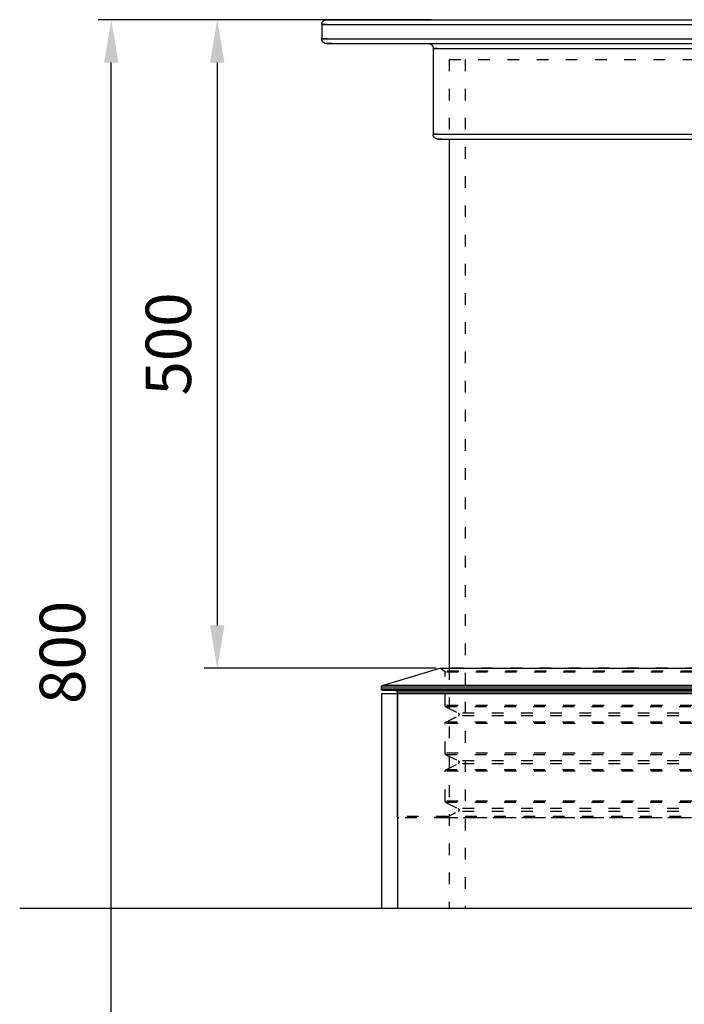
# Model space of a CAD drawing. Units: millimetres. Extents: x 473 to 4597, y 0 to 2883.
# Drawn here: x 473 to 985, y 2124 to 2883 of the extents above; entities that cross this region are included whole.
import ezdxf

# ---------------------------------------------------------------- set-up
doc = ezdxf.new("R2010")
doc.units = ezdxf.units.MM
doc.linetypes.add('ACAD_ISO03W100', pattern=[30, 12, -18])
doc.styles.get("Standard").update_dxf_attribs({"font": 'arial.ttf'})
doc.dimstyles.new('ISO-25', dxfattribs={"dimscale": 20, "dimtxt": 2.5, "dimasz": 2.5, "dimexe": 2, "dimexo": 2, "dimtad": 1, "dimtxsty": 'Standard', "dimcen": 2.5, "dimadec": 0, "dimazin": 0, "dimtfac": 1, "dimtmove": 0, "dimatfit": 3, "dimfxl": 1, "dimarcsym": 0})

# ---------------------------------------------------------------- blocks, each defined once
blk = doc.blocks.new('*D11')
at = {"color": 0, "lineweight": -2, "transparency": 16777216}
for p, q in [((790.56, 2883.2), (615.57, 2883.2)), ((625.57, 2850.18), (625.57, 2416.47)), ((794.24, 2383.45), (615.57, 2383.45))]:
    blk.add_line(p, q, dxfattribs=at)
at = {"color": 0, "transparency": 16777216}
for points in [[(620.06, 2850.18), (631.07, 2850.18), (625.57, 2883.2)], [(620.06, 2416.47), (631.07, 2416.47), (625.57, 2383.45)]]:
    blk.add_solid(points, dxfattribs=at)
at = {"layer": 'Defpoints', "color": 0, "transparency": 16777216}
for p in [(800.56, 2883.2), (625.57, 2383.45), (804.24, 2383.45)]:
    blk.add_point(p, dxfattribs=at)
at = {"color": 0, "transparency": 16777216, "insert": (592.46, 2633.32), "char_height": 35, "attachment_point": 5, "rotation": 90}
blk.add_mtext('500', dxfattribs=at)
blk = doc.blocks.new('*D12')
at = {"color": 0, "lineweight": -2, "transparency": 16777216}
for p, q in [((790.56, 2883.2), (533.94, 2883.2)), ((543.94, 1941.17), (543.94, 2850.18)), ((778.35, 1908.15), (533.94, 1908.15))]:
    blk.add_line(p, q, dxfattribs=at)
at = {"color": 0, "transparency": 16777216}
for points in [[(538.43, 2850.18), (549.44, 2850.18), (543.94, 2883.2)], [(538.43, 1941.17), (549.44, 1941.17), (543.94, 1908.15)]]:
    blk.add_solid(points, dxfattribs=at)
at = {"layer": 'Defpoints', "color": 0, "transparency": 16777216}
for p in [(543.94, 2883.2), (800.56, 2883.2), (788.35, 1908.15)]:
    blk.add_point(p, dxfattribs=at)
at = {"color": 0, "transparency": 16777216, "insert": (510.83, 2395.68), "char_height": 35, "attachment_point": 5, "rotation": 90}
blk.add_mtext('800', dxfattribs=at)

msp = doc.modelspace()

# ---------------------------------------------------------------- linework, layer by layer
for p, q in [((708.822, 2883.078), (708.978, 2883.116)), ((708.822, 2883.078), (708.978, 2883.116)), ((708.978, 2883.116), (709.135, 2883.147)), ((708.978, 2883.116), (709.135, 2883.147)), ((709.135, 2883.147), (709.294, 2883.172)), ((709.135, 2883.147), (709.294, 2883.172)), ((709.294, 2883.172), (709.454, 2883.189)), ((709.294, 2883.172), (709.454, 2883.189)), ((709.454, 2883.189), (709.614, 2883.2)), ((709.454, 2883.189), (709.614, 2883.2)), ((709.614, 2883.2), (709.774, 2883.203)), ((709.614, 2883.2), (709.774, 2883.203)), ((709.774, 2883.203), (1285.144, 2883.203)), ((713.963, 2883.203), (709.774, 2883.203)), ((713.963, 2883.203), (1285.144, 2883.203)), ((706.094, 2879.523), (706.097, 2879.683)), ((706.094, 2879.523), (706.097, 2879.683)), ((706.094, 2879.523), (706.094, 2868.481)), ((706.094, 2879.523), (706.094, 2868.481)), ((706.094, 2879.523), (1288.825, 2879.523)), ((710.337, 2879.523), (706.094, 2879.523)), ((706.097, 2879.683), (706.108, 2879.843)), ((706.097, 2879.683), (706.108, 2879.843)), ((706.108, 2879.843), (706.125, 2880.003)), ((706.108, 2879.843), (706.125, 2880.003)), ((706.125, 2880.003), (706.15, 2880.162)), ((706.125, 2880.003), (706.15, 2880.162)), ((706.15, 2880.162), (706.181, 2880.319)), ((706.15, 2880.162), (706.181, 2880.319)), ((706.181, 2880.319), (706.219, 2880.475)), ((706.181, 2880.319), (706.219, 2880.475)), ((706.219, 2880.475), (706.264, 2880.629)), ((706.219, 2880.475), (706.264, 2880.629)), ((706.264, 2880.629), (706.316, 2880.781)), ((706.264, 2880.629), (706.316, 2880.781)), ((706.316, 2880.781), (706.374, 2880.931)), ((706.316, 2880.781), (706.374, 2880.931)), ((706.374, 2880.931), (706.439, 2881.078)), ((706.374, 2880.931), (706.439, 2881.078)), ((706.439, 2881.078), (706.51, 2881.222)), ((706.439, 2881.078), (706.51, 2881.222)), ((706.51, 2881.222), (706.587, 2881.363)), ((706.51, 2881.222), (706.587, 2881.363)), ((706.587, 2881.363), (706.67, 2881.5)), ((706.587, 2881.363), (706.67, 2881.5)), ((706.67, 2881.5), (706.759, 2881.634)), ((706.67, 2881.5), (706.759, 2881.634)), ((706.759, 2881.634), (706.854, 2881.763)), ((706.759, 2881.634), (706.854, 2881.763)), ((706.854, 2881.763), (706.955, 2881.888)), ((706.854, 2881.763), (706.955, 2881.888)), ((706.955, 2881.888), (707.061, 2882.009)), ((706.955, 2881.888), (707.061, 2882.009)), ((707.061, 2882.009), (707.172, 2882.125)), ((707.061, 2882.009), (707.172, 2882.125)), ((707.172, 2882.125), (707.288, 2882.236)), ((707.172, 2882.125), (707.288, 2882.236)), ((707.288, 2882.236), (707.409, 2882.342)), ((707.288, 2882.236), (707.409, 2882.342)), ((707.409, 2882.342), (707.534, 2882.443)), ((707.409, 2882.342), (707.534, 2882.443)), ((707.534, 2882.443), (707.663, 2882.538)), ((707.534, 2882.443), (707.663, 2882.538)), ((707.663, 2882.538), (707.797, 2882.627)), ((707.663, 2882.538), (707.797, 2882.627)), ((707.797, 2882.627), (707.934, 2882.71)), ((707.797, 2882.627), (707.934, 2882.71)), ((707.934, 2882.71), (708.075, 2882.787)), ((707.934, 2882.71), (708.075, 2882.787)), ((708.075, 2882.787), (708.219, 2882.858)), ((708.075, 2882.787), (708.219, 2882.858)), ((708.219, 2882.858), (708.366, 2882.923)), ((708.219, 2882.858), (708.366, 2882.923)), ((708.366, 2882.923), (708.515, 2882.981)), ((708.366, 2882.923), (708.515, 2882.981)), ((708.515, 2882.981), (708.668, 2883.033)), ((708.515, 2882.981), (708.668, 2883.033)), ((708.668, 2883.033), (708.822, 2883.078)), ((708.668, 2883.033), (708.822, 2883.078)), ((710.337, 2879.523), (1288.825, 2879.523)), ((706.097, 2868.321), (706.094, 2868.481)), ((706.097, 2868.321), (706.094, 2868.481)), ((706.094, 2868.481), (1288.825, 2868.481)), ((710.337, 2868.481), (706.094, 2868.481)), ((706.108, 2868.161), (706.097, 2868.321)), ((706.108, 2868.161), (706.097, 2868.321)), ((706.125, 2868.001), (706.108, 2868.161)), ((706.125, 2868.001), (706.108, 2868.161)), ((706.15, 2867.842), (706.125, 2868.001)), ((706.15, 2867.842), (706.125, 2868.001)), ((710.337, 2868.481), (1288.825, 2868.481)), ((706.181, 2867.685), (706.15, 2867.842)), ((706.181, 2867.685), (706.15, 2867.842)), ((706.219, 2867.529), (706.181, 2867.685)), ((706.219, 2867.529), (706.181, 2867.685)), ((706.264, 2867.375), (706.219, 2867.529)), ((706.264, 2867.375), (706.219, 2867.529)), ((706.316, 2867.223), (706.264, 2867.375)), ((706.316, 2867.223), (706.264, 2867.375)), ((706.374, 2867.073), (706.316, 2867.223)), ((706.374, 2867.073), (706.316, 2867.223)), ((706.439, 2866.926), (706.374, 2867.073)), ((706.439, 2866.926), (706.374, 2867.073)), ((706.51, 2866.782), (706.439, 2866.926)), ((706.51, 2866.782), (706.439, 2866.926)), ((706.587, 2866.641), (706.51, 2866.782)), ((706.587, 2866.641), (706.51, 2866.782)), ((706.67, 2866.504), (706.587, 2866.641)), ((706.67, 2866.504), (706.587, 2866.641)), ((706.759, 2866.37), (706.67, 2866.504)), ((706.759, 2866.37), (706.67, 2866.504)), ((706.854, 2866.241), (706.759, 2866.37)), ((706.854, 2866.241), (706.759, 2866.37)), ((706.955, 2866.116), (706.854, 2866.241)), ((706.955, 2866.116), (706.854, 2866.241)), ((707.061, 2865.995), (706.955, 2866.116)), ((707.061, 2865.995), (706.955, 2866.116)), ((707.172, 2865.879), (707.061, 2865.995)), ((707.172, 2865.879), (707.061, 2865.995)), ((707.288, 2865.768), (707.172, 2865.879)), ((707.288, 2865.768), (707.172, 2865.879)), ((707.409, 2865.662), (707.288, 2865.768)), ((707.409, 2865.662), (707.288, 2865.768)), ((707.534, 2865.562), (707.409, 2865.662)), ((707.534, 2865.562), (707.409, 2865.662)), ((707.663, 2865.467), (707.534, 2865.562)), ((707.663, 2865.467), (707.534, 2865.562)), ((707.797, 2865.378), (707.663, 2865.467)), ((707.797, 2865.378), (707.663, 2865.467)), ((707.934, 2865.294), (707.797, 2865.378)), ((707.934, 2865.294), (707.797, 2865.378)), ((708.075, 2865.217), (707.934, 2865.294)), ((708.075, 2865.217), (707.934, 2865.294)), ((708.219, 2865.146), (708.075, 2865.217)), ((708.219, 2865.146), (708.075, 2865.217)), ((708.366, 2865.081), (708.219, 2865.146)), ((708.366, 2865.081), (708.219, 2865.146)), ((708.515, 2865.023), (708.366, 2865.081)), ((708.515, 2865.023), (708.366, 2865.081)), ((708.668, 2864.971), (708.515, 2865.023)), ((708.668, 2864.971), (708.515, 2865.023)), ((708.822, 2864.926), (708.668, 2864.971)), ((708.822, 2864.926), (708.668, 2864.971)), ((708.978, 2864.888), (708.822, 2864.926)), ((708.978, 2864.888), (708.822, 2864.926)), ((709.135, 2864.857), (708.978, 2864.888)), ((709.135, 2864.857), (708.978, 2864.888)), ((709.294, 2864.833), (709.135, 2864.857)), ((709.294, 2864.833), (709.135, 2864.857)), ((709.454, 2864.815), (709.294, 2864.833)), ((709.454, 2864.815), (709.294, 2864.833)), ((709.614, 2864.805), (709.454, 2864.815)), ((709.614, 2864.805), (709.454, 2864.815)), ((709.774, 2864.801), (709.614, 2864.805)), ((709.774, 2864.801), (709.614, 2864.805)), ((709.774, 2864.801), (1285.144, 2864.801)), ((713.963, 2864.801), (709.774, 2864.801)), ((713.963, 2864.801), (1285.144, 2864.801)), ((788.29, 2864.801), (788.45, 2864.798)), ((788.29, 2864.801), (788.45, 2864.798)), ((788.45, 2864.798), (788.61, 2864.787)), ((788.45, 2864.798), (788.61, 2864.787)), ((788.61, 2864.787), (788.77, 2864.77)), ((788.61, 2864.787), (788.77, 2864.77)), ((788.77, 2864.77), (788.929, 2864.745)), ((788.77, 2864.77), (788.929, 2864.745)), ((788.929, 2864.745), (789.086, 2864.714)), ((788.929, 2864.745), (789.086, 2864.714)), ((789.086, 2864.714), (789.242, 2864.676)), ((789.086, 2864.714), (789.242, 2864.676)), ((789.242, 2864.676), (789.396, 2864.631)), ((789.242, 2864.676), (789.396, 2864.631)), ((789.396, 2864.631), (789.548, 2864.579)), ((789.396, 2864.631), (789.548, 2864.579)), ((789.548, 2864.579), (789.698, 2864.521)), ((789.548, 2864.579), (789.698, 2864.521)), ((789.698, 2864.521), (789.845, 2864.456)), ((789.698, 2864.521), (789.845, 2864.456)), ((789.845, 2864.456), (789.989, 2864.385)), ((789.845, 2864.456), (789.989, 2864.385)), ((789.989, 2864.385), (790.13, 2864.308)), ((789.989, 2864.385), (790.13, 2864.308)), ((790.13, 2864.308), (790.267, 2864.225)), ((790.13, 2864.308), (790.267, 2864.225)), ((790.267, 2864.225), (790.401, 2864.136)), ((790.267, 2864.225), (790.401, 2864.136)), ((790.401, 2864.136), (790.53, 2864.041)), ((790.401, 2864.136), (790.53, 2864.041)), ((790.53, 2864.041), (790.655, 2863.94)), ((790.53, 2864.041), (790.655, 2863.94)), ((790.655, 2863.94), (790.776, 2863.834)), ((790.655, 2863.94), (790.776, 2863.834)), ((790.776, 2863.834), (790.892, 2863.723)), ((790.776, 2863.834), (790.892, 2863.723)), ((790.892, 2863.723), (791.003, 2863.607)), ((790.892, 2863.723), (791.003, 2863.607)), ((791.003, 2863.607), (791.109, 2863.486)), ((791.003, 2863.607), (791.109, 2863.486)), ((791.109, 2863.486), (791.209, 2863.361)), ((791.109, 2863.486), (791.209, 2863.361)), ((791.209, 2863.361), (791.304, 2863.232)), ((791.209, 2863.361), (791.304, 2863.232)), ((791.304, 2863.232), (791.394, 2863.098)), ((791.304, 2863.232), (791.394, 2863.098)), ((791.394, 2863.098), (791.477, 2862.961)), ((791.394, 2863.098), (791.477, 2862.961)), ((791.477, 2862.961), (791.554, 2862.82)), ((791.477, 2862.961), (791.554, 2862.82)), ((791.554, 2862.82), (791.625, 2862.676)), ((791.554, 2862.82), (791.625, 2862.676)), ((791.625, 2862.676), (791.69, 2862.529)), ((791.625, 2862.676), (791.69, 2862.529)), ((791.69, 2862.529), (791.748, 2862.379)), ((791.69, 2862.529), (791.748, 2862.379)), ((791.748, 2862.379), (791.8, 2862.227)), ((791.748, 2862.379), (791.8, 2862.227)), ((791.8, 2862.227), (791.845, 2862.073)), ((791.8, 2862.227), (791.845, 2862.073)), ((791.845, 2862.073), (791.883, 2861.917)), ((791.845, 2862.073), (791.883, 2861.917)), ((791.883, 2861.917), (791.914, 2861.76)), ((791.883, 2861.917), (791.914, 2861.76)), ((791.914, 2861.76), (791.938, 2861.601)), ((791.914, 2861.76), (791.938, 2861.601)), ((791.938, 2861.601), (791.956, 2861.441)), ((791.938, 2861.601), (791.956, 2861.441)), ((791.956, 2861.441), (791.966, 2861.281)), ((791.956, 2861.441), (791.966, 2861.281)), ((791.966, 2861.281), (791.97, 2861.121)), ((791.966, 2861.281), (791.97, 2861.121)), ((791.97, 2861.121), (791.97, 2794.873)), ((791.97, 2861.121), (791.97, 2794.873)), ((791.97, 2861.121), (1202.949, 2861.121)), ((794.962, 2861.121), (791.97, 2861.121)), ((794.962, 2861.121), (1202.949, 2861.121)), ((791.974, 2794.713), (791.97, 2794.873)), ((791.974, 2794.713), (791.97, 2794.873)), ((791.97, 2794.873), (1202.949, 2794.873)), ((794.962, 2794.873), (791.97, 2794.873)), ((791.984, 2794.553), (791.974, 2794.713)), ((791.984, 2794.553), (791.974, 2794.713)), ((792.001, 2794.393), (791.984, 2794.553)), ((792.001, 2794.393), (791.984, 2794.553)), ((792.026, 2794.234), (792.001, 2794.393)), ((792.026, 2794.234), (792.001, 2794.393)), ((792.057, 2794.077), (792.026, 2794.234)), ((792.057, 2794.077), (792.026, 2794.234)), ((792.095, 2793.921), (792.057, 2794.077)), ((792.095, 2793.921), (792.057, 2794.077)), ((792.14, 2793.767), (792.095, 2793.921)), ((792.14, 2793.767), (792.095, 2793.921)), ((792.192, 2793.615), (792.14, 2793.767)), ((792.192, 2793.615), (792.14, 2793.767)), ((792.25, 2793.465), (792.192, 2793.615)), ((792.25, 2793.465), (792.192, 2793.615)), ((792.315, 2793.318), (792.25, 2793.465)), ((792.315, 2793.318), (792.25, 2793.465)), ((792.386, 2793.174), (792.315, 2793.318)), ((792.386, 2793.174), (792.315, 2793.318)), ((792.463, 2793.033), (792.386, 2793.174)), ((792.463, 2793.033), (792.386, 2793.174)), ((792.546, 2792.896), (792.463, 2793.033)), ((792.546, 2792.896), (792.463, 2793.033)), ((792.636, 2792.762), (792.546, 2792.896)), ((792.636, 2792.762), (792.546, 2792.896)), ((792.731, 2792.633), (792.636, 2792.762)), ((792.731, 2792.633), (792.636, 2792.762)), ((792.831, 2792.508), (792.731, 2792.633)), ((792.831, 2792.508), (792.731, 2792.633)), ((792.937, 2792.387), (792.831, 2792.508)), ((792.937, 2792.387), (792.831, 2792.508)), ((793.048, 2792.271), (792.937, 2792.387)), ((793.048, 2792.271), (792.937, 2792.387)), ((793.164, 2792.16), (793.048, 2792.271)), ((793.164, 2792.16), (793.048, 2792.271)), ((793.285, 2792.054), (793.164, 2792.16)), ((793.285, 2792.054), (793.164, 2792.16)), ((793.41, 2791.953), (793.285, 2792.054)), ((793.41, 2791.953), (793.285, 2792.054)), ((794.962, 2794.873), (1202.949, 2794.873)), ((793.539, 2791.859), (793.41, 2791.953)), ((793.539, 2791.859), (793.41, 2791.953)), ((793.673, 2791.769), (793.539, 2791.859)), ((793.673, 2791.769), (793.539, 2791.859)), ((793.81, 2791.686), (793.673, 2791.769)), ((793.81, 2791.686), (793.673, 2791.769)), ((793.951, 2791.609), (793.81, 2791.686)), ((793.951, 2791.609), (793.81, 2791.686)), ((794.095, 2791.538), (793.951, 2791.609)), ((794.095, 2791.538), (793.951, 2791.609)), ((794.242, 2791.473), (794.095, 2791.538)), ((794.242, 2791.473), (794.095, 2791.538)), ((794.392, 2791.415), (794.242, 2791.473)), ((794.392, 2791.415), (794.242, 2791.473)), ((794.544, 2791.363), (794.392, 2791.415)), ((794.544, 2791.363), (794.392, 2791.415)), ((794.698, 2791.318), (794.544, 2791.363)), ((794.698, 2791.318), (794.544, 2791.363)), ((794.854, 2791.28), (794.698, 2791.318)), ((794.854, 2791.28), (794.698, 2791.318)), ((795.011, 2791.249), (794.854, 2791.28)), ((795.011, 2791.249), (794.854, 2791.28)), ((795.17, 2791.225), (795.011, 2791.249)), ((795.17, 2791.225), (795.011, 2791.249)), ((795.33, 2791.207), (795.17, 2791.225)), ((795.33, 2791.207), (795.17, 2791.225)), ((795.49, 2791.196), (795.33, 2791.207)), ((795.49, 2791.196), (795.33, 2791.207)), ((795.65, 2791.193), (795.49, 2791.196)), ((795.65, 2791.193), (795.49, 2791.196)), ((795.65, 2791.193), (1199.268, 2791.193)), ((798.589, 2791.193), (795.65, 2791.193)), ((798.589, 2791.193), (1199.268, 2791.193)), ((804.238, 2791.193), (804.238, 2383.446)), ((752.973, 2370.169), (797.055, 2383.394)), ((797.055, 2383.394), (797.065, 2383.397)), ((797.065, 2383.397), (797.075, 2383.4)), ((797.075, 2383.4), (797.084, 2383.402)), ((797.084, 2383.402), (797.094, 2383.405)), ((797.094, 2383.405), (797.103, 2383.407)), ((797.103, 2383.407), (797.113, 2383.41)), ((797.113, 2383.41), (797.123, 2383.412)), ((797.123, 2383.412), (797.132, 2383.414)), ((797.132, 2383.414), (797.142, 2383.416)), ((797.142, 2383.416), (797.152, 2383.419)), ((797.152, 2383.419), (797.161, 2383.421)), ((797.161, 2383.421), (797.171, 2383.423)), ((797.171, 2383.423), (797.181, 2383.424)), ((797.181, 2383.424), (797.191, 2383.426)), ((797.191, 2383.426), (797.2, 2383.428)), ((797.2, 2383.428), (797.21, 2383.43)), ((797.21, 2383.43), (797.22, 2383.431)), ((797.22, 2383.431), (797.23, 2383.433)), ((797.23, 2383.433), (797.24, 2383.434)), ((797.24, 2383.434), (797.25, 2383.435)), ((797.25, 2383.435), (797.259, 2383.437)), ((797.259, 2383.437), (797.269, 2383.438)), ((797.269, 2383.438), (797.279, 2383.439)), ((797.279, 2383.439), (797.289, 2383.44)), ((797.289, 2383.44), (797.299, 2383.441)), ((797.299, 2383.441), (797.309, 2383.442)), ((797.309, 2383.442), (797.319, 2383.442)), ((797.319, 2383.442), (797.329, 2383.443)), ((797.329, 2383.443), (797.338, 2383.444)), ((797.338, 2383.444), (797.348, 2383.444)), ((797.348, 2383.444), (797.358, 2383.445)), ((797.358, 2383.445), (797.368, 2383.445)), ((797.368, 2383.445), (797.378, 2383.445)), ((797.378, 2383.445), (797.388, 2383.446)), ((797.388, 2383.446), (797.398, 2383.446)), ((797.398, 2383.446), (797.408, 2383.446)), ((797.408, 2383.446), (1197.511, 2383.446)), ((797.408, 2383.446), (797.43, 2383.446)), ((797.43, 2383.446), (797.452, 2383.445)), ((797.452, 2383.445), (797.473, 2383.444)), ((797.473, 2383.444), (797.495, 2383.443)), ((797.495, 2383.443), (797.517, 2383.441)), ((797.517, 2383.441), (797.539, 2383.439)), ((797.539, 2383.439), (797.56, 2383.436)), ((797.56, 2383.436), (797.582, 2383.433)), ((797.582, 2383.433), (797.603, 2383.43)), ((797.603, 2383.43), (797.625, 2383.426)), ((797.625, 2383.426), (797.646, 2383.422)), ((797.646, 2383.422), (797.668, 2383.418)), ((797.668, 2383.418), (797.689, 2383.413)), ((797.689, 2383.413), (797.71, 2383.408)), ((797.71, 2383.408), (797.731, 2383.402)), ((797.731, 2383.402), (797.752, 2383.396)), ((797.752, 2383.396), (797.773, 2383.39)), ((797.773, 2383.39), (797.794, 2383.383)), ((797.794, 2383.383), (797.814, 2383.376)), ((797.814, 2383.376), (797.835, 2383.369)), ((797.835, 2383.369), (797.855, 2383.361)), ((797.855, 2383.361), (797.875, 2383.353)), ((797.875, 2383.353), (797.896, 2383.345)), ((797.896, 2383.345), (797.915, 2383.336)), ((797.915, 2383.336), (797.935, 2383.327)), ((797.935, 2383.327), (797.955, 2383.317)), ((797.955, 2383.317), (797.974, 2383.307)), ((797.974, 2383.307), (797.993, 2383.297)), ((797.993, 2383.297), (798.013, 2383.286)), ((798.013, 2383.286), (798.031, 2383.275)), ((798.031, 2383.275), (798.05, 2383.264)), ((798.05, 2383.264), (798.069, 2383.253)), ((798.069, 2383.253), (798.087, 2383.241)), ((798.087, 2383.241), (798.105, 2383.229)), ((798.105, 2383.229), (798.123, 2383.216)), ((798.123, 2383.216), (798.14, 2383.203)), ((752.099, 2368.994), (752.1, 2369.038)), ((752.099, 2367.453), (752.099, 2368.994)), ((1242.82, 2368.994), (752.099, 2368.994)), ((752.1, 2367.4), (752.099, 2367.453)), ((1242.82, 2367.453), (752.099, 2367.453)), ((752.1, 2369.038), (752.102, 2369.081)), ((752.104, 2367.346), (752.1, 2367.4)), ((752.102, 2369.081), (752.106, 2369.125)), ((752.109, 2367.293), (752.104, 2367.346)), ((752.106, 2369.125), (752.111, 2369.168)), ((752.118, 2367.24), (752.109, 2367.293)), ((752.111, 2369.168), (752.118, 2369.211)), ((752.118, 2369.211), (752.127, 2369.254)), ((752.128, 2367.188), (752.118, 2367.24)), ((752.127, 2369.254), (752.137, 2369.296)), ((752.141, 2367.136), (752.128, 2367.188)), ((752.137, 2369.296), (752.148, 2369.338)), ((752.148, 2369.338), (752.161, 2369.38)), ((752.161, 2369.38), (752.176, 2369.421)), ((752.176, 2369.421), (752.191, 2369.462)), ((752.191, 2369.462), (752.209, 2369.502)), ((752.209, 2369.502), (752.228, 2369.541)), ((752.228, 2369.541), (752.248, 2369.58)), ((752.248, 2369.58), (752.269, 2369.618)), ((752.269, 2369.618), (752.292, 2369.655)), ((752.292, 2369.655), (752.316, 2369.691)), ((752.316, 2369.691), (752.341, 2369.727)), ((752.341, 2369.727), (752.368, 2369.761)), ((752.368, 2369.761), (752.396, 2369.795)), ((752.396, 2369.795), (752.425, 2369.827)), ((752.425, 2369.827), (752.455, 2369.859)), ((752.455, 2369.859), (752.486, 2369.889)), ((752.486, 2369.889), (752.519, 2369.918)), ((752.519, 2369.918), (752.552, 2369.946)), ((752.552, 2369.946), (752.586, 2369.973)), ((752.586, 2369.973), (752.622, 2369.999)), ((752.622, 2369.999), (752.658, 2370.023)), ((752.658, 2370.023), (752.695, 2370.046)), ((752.695, 2370.046), (752.733, 2370.068)), ((752.733, 2370.068), (752.771, 2370.088)), ((752.771, 2370.088), (752.81, 2370.107)), ((752.81, 2370.107), (752.85, 2370.125)), ((752.85, 2370.125), (752.891, 2370.141)), ((752.891, 2370.141), (752.932, 2370.156)), ((752.932, 2370.156), (752.973, 2370.169)), ((1241.945, 2370.169), (752.973, 2370.169)), ((1242.82, 2363.773), (752.099, 2363.773)), ((752.099, 2363.773), (752.099, 2198.437)), ((752.156, 2367.084), (752.141, 2367.136)), ((752.173, 2367.034), (752.156, 2367.084)), ((752.192, 2366.984), (752.173, 2367.034)), ((752.214, 2366.935), (752.192, 2366.984)), ((752.238, 2366.887), (752.214, 2366.935)), ((752.263, 2366.84), (752.238, 2366.887)), ((752.291, 2366.794), (752.263, 2366.84)), ((752.321, 2366.75), (752.291, 2366.794)), ((752.352, 2366.707), (752.321, 2366.75)), ((752.386, 2366.665), (752.352, 2366.707)), ((752.421, 2366.625), (752.386, 2366.665)), ((752.458, 2366.586), (752.421, 2366.625)), ((752.497, 2366.549), (752.458, 2366.586)), ((752.537, 2366.514), (752.497, 2366.549)), ((752.579, 2366.48), (752.537, 2366.514)), ((752.622, 2366.448), (752.579, 2366.48)), ((752.667, 2366.419), (752.622, 2366.448)), ((752.712, 2366.391), (752.667, 2366.419)), ((752.759, 2366.365), (752.712, 2366.391)), ((752.807, 2366.341), (752.759, 2366.365)), ((752.856, 2366.32), (752.807, 2366.341)), ((752.906, 2366.301), (752.856, 2366.32)), ((752.957, 2366.283), (752.906, 2366.301)), ((753.008, 2366.268), (752.957, 2366.283)), ((753.06, 2366.256), (753.008, 2366.268)), ((753.113, 2366.245), (753.06, 2366.256)), ((753.166, 2366.237), (753.113, 2366.245)), ((753.219, 2366.231), (753.166, 2366.237)), ((753.272, 2366.228), (753.219, 2366.231)), ((753.326, 2366.227), (753.272, 2366.228)), ((1241.593, 2366.227), (753.326, 2366.227)), ((763.14, 2366.227), (763.194, 2366.225)), ((763.194, 2366.225), (763.247, 2366.222)), ((763.247, 2366.222), (763.3, 2366.216)), ((763.3, 2366.216), (763.353, 2366.208)), ((763.353, 2366.208), (763.406, 2366.198)), ((763.406, 2366.198), (763.458, 2366.185)), ((763.458, 2366.185), (763.509, 2366.17)), ((763.509, 2366.17), (763.56, 2366.153)), ((763.56, 2366.153), (763.61, 2366.133)), ((763.61, 2366.133), (763.659, 2366.112)), ((763.659, 2366.112), (763.707, 2366.088)), ((763.707, 2366.088), (763.754, 2366.062)), ((763.754, 2366.062), (763.799, 2366.034)), ((763.799, 2366.034), (763.844, 2366.005)), ((763.844, 2366.005), (763.887, 2365.973)), ((763.887, 2365.973), (763.929, 2365.94)), ((763.929, 2365.94), (763.969, 2365.904)), ((763.969, 2365.904), (764.008, 2365.867)), ((764.008, 2365.867), (764.045, 2365.829)), ((764.045, 2365.829), (764.08, 2365.788)), ((764.08, 2365.788), (764.113, 2365.747)), ((764.113, 2365.747), (764.145, 2365.703)), ((764.145, 2365.703), (764.175, 2365.659)), ((764.175, 2365.659), (764.203, 2365.613)), ((764.203, 2365.613), (764.228, 2365.566)), ((764.228, 2365.566), (764.252, 2365.518)), ((764.252, 2365.518), (764.274, 2365.469)), ((764.274, 2365.469), (764.293, 2365.419)), ((764.293, 2365.419), (764.31, 2365.369)), ((764.31, 2365.369), (764.325, 2365.317)), ((764.325, 2365.317), (764.338, 2365.265)), ((764.338, 2365.265), (764.348, 2365.213)), ((764.348, 2365.213), (764.356, 2365.16)), ((764.356, 2365.16), (764.362, 2365.107)), ((764.362, 2365.107), (764.366, 2365.053)), ((764.366, 2365.053), (764.367, 2365)), ((764.367, 2363.773), (764.367, 2365)), ((1230.552, 2365), (764.367, 2365)), ((764.367, 2363.773), (764.367, 2198.437)), ((764.367, 2269.309), (764.367, 2363.773)), ((1419.835, 2198.437), (473.375, 2198.437))]:
    msp.add_line(p, q)
at = {"color": 10, "linetype": 'ACAD_ISO03W100', "ltscale": 0.75}
for p, q in [((804.238, 2852.533), (1190.681, 2852.533)), ((804.238, 2852.533), (804.238, 2791.193)), ((816.506, 2852.533), (816.506, 2198.437)), ((1197.863, 2383.394), (797.055, 2383.394)), ((798.14, 2383.203), (800.677, 2381.316)), ((1196.778, 2383.203), (798.14, 2383.203)), ((804.238, 2383.446), (804.238, 2198.437)), ((800.677, 2381.316), (800.702, 2381.297)), ((1194.242, 2381.316), (800.677, 2381.316)), ((800.702, 2381.297), (800.726, 2381.277)), ((800.726, 2381.277), (800.751, 2381.256)), ((800.751, 2381.256), (800.774, 2381.235)), ((800.774, 2381.235), (800.797, 2381.213)), ((800.797, 2381.213), (800.82, 2381.191)), ((800.82, 2381.191), (800.842, 2381.168)), ((800.842, 2381.168), (800.863, 2381.145)), ((800.863, 2381.145), (800.884, 2381.121)), ((800.884, 2381.121), (800.904, 2381.096)), ((800.904, 2381.096), (800.923, 2381.071)), ((800.923, 2381.071), (800.942, 2381.045)), ((800.942, 2381.045), (800.96, 2381.019)), ((800.96, 2381.019), (800.978, 2380.993)), ((800.978, 2380.993), (800.994, 2380.966)), ((800.994, 2380.966), (801.01, 2380.939)), ((801.01, 2380.939), (801.026, 2380.911)), ((801.026, 2380.911), (801.04, 2380.883)), ((801.04, 2380.883), (801.054, 2380.854)), ((801.054, 2380.854), (801.067, 2380.825)), ((801.067, 2380.825), (801.08, 2380.796)), ((801.08, 2380.796), (801.091, 2380.766)), ((801.091, 2380.766), (801.102, 2380.737)), ((801.102, 2380.737), (801.112, 2380.707)), ((801.112, 2380.707), (801.122, 2380.676)), ((801.122, 2380.676), (801.13, 2380.646)), ((801.13, 2380.646), (801.138, 2380.615)), ((801.138, 2380.615), (801.145, 2380.584)), ((801.145, 2380.584), (801.151, 2380.553)), ((801.151, 2380.553), (801.156, 2380.522)), ((801.156, 2380.522), (801.161, 2380.49)), ((801.161, 2380.49), (801.164, 2380.459)), ((801.164, 2380.459), (801.167, 2380.427)), ((801.167, 2380.427), (801.169, 2380.395)), ((801.169, 2380.395), (801.171, 2380.364)), ((801.171, 2380.364), (801.171, 2380.332)), ((801.171, 2354.717), (801.171, 2380.332)), ((1193.748, 2380.332), (801.171, 2380.332)), ((801.172, 2354.679), (801.171, 2354.717)), ((1193.748, 2354.717), (801.171, 2354.717)), ((801.173, 2354.641), (801.172, 2354.679)), ((801.176, 2354.604), (801.173, 2354.641)), ((801.18, 2354.566), (801.176, 2354.604)), ((801.185, 2354.529), (801.18, 2354.566)), ((801.192, 2354.492), (801.185, 2354.529)), ((801.199, 2354.455), (801.192, 2354.492)), ((801.208, 2354.418), (801.199, 2354.455)), ((801.218, 2354.382), (801.208, 2354.418)), ((801.229, 2354.345), (801.218, 2354.382)), ((801.241, 2354.31), (801.229, 2354.345)), ((801.254, 2354.274), (801.241, 2354.31)), ((801.268, 2354.239), (801.254, 2354.274)), ((801.283, 2354.205), (801.268, 2354.239)), ((801.299, 2354.171), (801.283, 2354.205)), ((801.317, 2354.137), (801.299, 2354.171)), ((801.335, 2354.104), (801.317, 2354.137)), ((801.354, 2354.072), (801.335, 2354.104)), ((801.375, 2354.04), (801.354, 2354.072)), ((801.396, 2354.009), (801.375, 2354.04)), ((801.418, 2353.978), (801.396, 2354.009)), ((801.441, 2353.949), (801.418, 2353.978)), ((801.465, 2353.92), (801.441, 2353.949)), ((801.49, 2353.891), (801.465, 2353.92)), ((801.516, 2353.864), (801.49, 2353.891)), ((801.543, 2353.837), (801.516, 2353.864)), ((801.57, 2353.811), (801.543, 2353.837)), ((801.598, 2353.786), (801.57, 2353.811)), ((801.627, 2353.762), (801.598, 2353.786)), ((801.657, 2353.739), (801.627, 2353.762)), ((801.688, 2353.716), (801.657, 2353.739)), ((801.719, 2353.695), (801.688, 2353.716)), ((801.75, 2353.675), (801.719, 2353.695)), ((801.783, 2353.655), (801.75, 2353.675)), ((801.816, 2353.637), (801.783, 2353.655)), ((801.849, 2353.62), (801.816, 2353.637)), ((801.849, 2353.62), (811.244, 2348.922)), ((1193.069, 2353.62), (801.849, 2353.62)), ((801.849, 2342.03), (811.244, 2346.727)), ((811.244, 2348.922), (811.311, 2348.886)), ((1183.674, 2348.922), (811.244, 2348.922)), ((811.311, 2346.763), (811.244, 2346.727)), ((1183.674, 2346.727), (811.244, 2346.727)), ((811.311, 2348.886), (811.375, 2348.846)), ((811.375, 2346.803), (811.311, 2346.763)), ((811.375, 2348.846), (811.436, 2348.803)), ((811.436, 2346.847), (811.375, 2346.803)), ((811.436, 2348.803), (811.495, 2348.755)), ((811.495, 2346.894), (811.436, 2346.847)), ((811.495, 2348.755), (811.551, 2348.704)), ((811.551, 2346.945), (811.495, 2346.894)), ((811.551, 2348.704), (811.603, 2348.65)), ((811.603, 2346.999), (811.551, 2346.945)), ((811.603, 2348.65), (811.652, 2348.593)), ((811.652, 2347.056), (811.603, 2346.999)), ((811.652, 2348.593), (811.698, 2348.532)), ((811.698, 2347.117), (811.652, 2347.056)), ((811.698, 2348.532), (811.739, 2348.47)), ((811.739, 2347.18), (811.698, 2347.117)), ((811.739, 2348.47), (811.777, 2348.404)), ((811.777, 2347.245), (811.739, 2347.18)), ((811.777, 2348.404), (811.811, 2348.337)), ((811.811, 2347.313), (811.777, 2347.245)), ((811.811, 2348.337), (811.84, 2348.267)), ((811.84, 2347.382), (811.811, 2347.313)), ((811.84, 2348.267), (811.865, 2348.196)), ((811.865, 2347.453), (811.84, 2347.382)), ((811.865, 2348.196), (811.886, 2348.123)), ((811.886, 2347.526), (811.865, 2347.453)), ((811.886, 2348.123), (811.902, 2348.05)), ((811.902, 2347.599), (811.886, 2347.526)), ((811.902, 2348.05), (811.913, 2347.975)), ((811.913, 2347.674), (811.902, 2347.599)), ((811.913, 2347.975), (811.92, 2347.9)), ((811.92, 2347.749), (811.913, 2347.674)), ((811.92, 2347.9), (811.923, 2347.825)), ((811.923, 2347.825), (811.92, 2347.749)), ((801.171, 2340.932), (801.172, 2340.97)), ((801.171, 2317.913), (801.171, 2340.932)), ((1193.748, 2340.932), (801.171, 2340.932)), ((801.172, 2340.97), (801.173, 2341.008)), ((801.173, 2341.008), (801.176, 2341.045)), ((801.176, 2341.045), (801.18, 2341.083)), ((801.18, 2341.083), (801.185, 2341.12)), ((801.185, 2341.12), (801.192, 2341.157)), ((801.192, 2341.157), (801.199, 2341.194)), ((801.199, 2341.194), (801.208, 2341.231)), ((801.208, 2341.231), (801.218, 2341.268)), ((801.218, 2341.268), (801.229, 2341.304)), ((801.229, 2341.304), (801.241, 2341.34)), ((801.241, 2341.34), (801.254, 2341.375)), ((801.254, 2341.375), (801.268, 2341.41)), ((801.268, 2341.41), (801.283, 2341.444)), ((801.283, 2341.444), (801.299, 2341.478)), ((801.299, 2341.478), (801.317, 2341.512)), ((801.317, 2341.512), (801.335, 2341.545)), ((801.335, 2341.545), (801.354, 2341.577)), ((801.354, 2341.577), (801.375, 2341.609)), ((801.375, 2341.609), (801.396, 2341.64)), ((801.396, 2341.64), (801.418, 2341.671)), ((801.418, 2341.671), (801.441, 2341.701)), ((801.441, 2341.701), (801.465, 2341.73)), ((801.465, 2341.73), (801.49, 2341.758)), ((801.49, 2341.758), (801.516, 2341.785)), ((801.516, 2341.785), (801.543, 2341.812)), ((801.543, 2341.812), (801.57, 2341.838)), ((801.57, 2341.838), (801.598, 2341.863)), ((801.598, 2341.863), (801.627, 2341.887)), ((801.627, 2341.887), (801.657, 2341.91)), ((801.657, 2341.91), (801.688, 2341.933)), ((801.688, 2341.933), (801.719, 2341.954)), ((801.719, 2341.954), (801.75, 2341.974)), ((801.75, 2341.974), (801.783, 2341.994)), ((801.783, 2341.994), (801.816, 2342.012)), ((801.816, 2342.012), (801.849, 2342.03)), ((1193.069, 2342.03), (801.849, 2342.03)), ((801.172, 2317.875), (801.171, 2317.913)), ((1193.748, 2317.913), (801.171, 2317.913)), ((801.173, 2317.837), (801.172, 2317.875)), ((801.176, 2317.8), (801.173, 2317.837)), ((801.18, 2317.762), (801.176, 2317.8)), ((801.185, 2317.725), (801.18, 2317.762)), ((801.192, 2317.688), (801.185, 2317.725)), ((801.199, 2317.651), (801.192, 2317.688)), ((801.208, 2317.614), (801.199, 2317.651)), ((801.218, 2317.577), (801.208, 2317.614)), ((801.229, 2317.541), (801.218, 2317.577)), ((801.241, 2317.506), (801.229, 2317.541)), ((801.254, 2317.47), (801.241, 2317.506)), ((801.268, 2317.435), (801.254, 2317.47)), ((801.283, 2317.401), (801.268, 2317.435)), ((801.299, 2317.367), (801.283, 2317.401)), ((801.317, 2317.333), (801.299, 2317.367)), ((801.335, 2317.3), (801.317, 2317.333)), ((801.354, 2317.268), (801.335, 2317.3)), ((801.375, 2317.236), (801.354, 2317.268)), ((801.396, 2317.205), (801.375, 2317.236)), ((801.418, 2317.174), (801.396, 2317.205)), ((801.441, 2317.145), (801.418, 2317.174)), ((801.465, 2317.116), (801.441, 2317.145)), ((801.49, 2317.087), (801.465, 2317.116)), ((801.516, 2317.06), (801.49, 2317.087)), ((801.543, 2317.033), (801.516, 2317.06)), ((801.57, 2317.007), (801.543, 2317.033)), ((801.598, 2316.982), (801.57, 2317.007)), ((801.627, 2316.958), (801.598, 2316.982)), ((801.657, 2316.935), (801.627, 2316.958)), ((801.688, 2316.912), (801.657, 2316.935)), ((801.719, 2316.891), (801.688, 2316.912)), ((801.75, 2316.871), (801.719, 2316.891)), ((801.783, 2316.851), (801.75, 2316.871)), ((801.816, 2316.833), (801.783, 2316.851)), ((801.849, 2316.815), (801.816, 2316.833)), ((801.849, 2316.815), (811.244, 2312.118)), ((1193.069, 2316.815), (801.849, 2316.815)), ((801.849, 2305.226), (811.244, 2309.923)), ((811.244, 2312.118), (811.311, 2312.082)), ((1183.674, 2312.118), (811.244, 2312.118)), ((811.311, 2309.959), (811.244, 2309.923)), ((1183.674, 2309.923), (811.244, 2309.923)), ((811.311, 2312.082), (811.375, 2312.042)), ((811.375, 2309.999), (811.311, 2309.959)), ((811.375, 2312.042), (811.436, 2311.998)), ((811.436, 2310.042), (811.375, 2309.999)), ((811.436, 2311.998), (811.495, 2311.951)), ((811.495, 2310.09), (811.436, 2310.042)), ((811.495, 2311.951), (811.551, 2311.9)), ((811.551, 2310.141), (811.495, 2310.09)), ((811.551, 2311.9), (811.603, 2311.846)), ((811.603, 2310.195), (811.551, 2310.141)), ((811.603, 2311.846), (811.652, 2311.789)), ((811.652, 2310.252), (811.603, 2310.195)), ((811.652, 2311.789), (811.698, 2311.728)), ((811.698, 2310.313), (811.652, 2310.252)), ((811.698, 2311.728), (811.739, 2311.665)), ((811.739, 2310.376), (811.698, 2310.313)), ((811.739, 2311.665), (811.777, 2311.6)), ((811.777, 2310.441), (811.739, 2310.376)), ((811.777, 2311.6), (811.811, 2311.533)), ((811.811, 2310.508), (811.777, 2310.441)), ((811.811, 2311.533), (811.84, 2311.463)), ((811.84, 2310.578), (811.811, 2310.508)), ((811.84, 2311.463), (811.865, 2311.392)), ((811.865, 2310.649), (811.84, 2310.578)), ((811.865, 2311.392), (811.886, 2311.319)), ((811.886, 2310.722), (811.865, 2310.649)), ((811.886, 2311.319), (811.902, 2311.246)), ((811.902, 2310.795), (811.886, 2310.722)), ((811.902, 2311.246), (811.913, 2311.171)), ((811.913, 2310.87), (811.902, 2310.795)), ((811.913, 2311.171), (811.92, 2311.096)), ((811.92, 2310.945), (811.913, 2310.87)), ((811.92, 2311.096), (811.923, 2311.02)), ((811.923, 2311.02), (811.92, 2310.945)), ((801.171, 2304.128), (801.172, 2304.166)), ((801.171, 2281.109), (801.171, 2304.128)), ((1193.748, 2304.128), (801.171, 2304.128)), ((801.172, 2304.166), (801.173, 2304.204)), ((801.173, 2304.204), (801.176, 2304.241)), ((801.176, 2304.241), (801.18, 2304.279)), ((801.18, 2304.279), (801.185, 2304.316)), ((801.185, 2304.316), (801.192, 2304.353)), ((801.192, 2304.353), (801.199, 2304.39)), ((801.199, 2304.39), (801.208, 2304.427)), ((801.208, 2304.427), (801.218, 2304.463)), ((801.218, 2304.463), (801.229, 2304.5)), ((801.229, 2304.5), (801.241, 2304.535)), ((801.241, 2304.535), (801.254, 2304.571)), ((801.254, 2304.571), (801.268, 2304.606)), ((801.268, 2304.606), (801.283, 2304.64)), ((801.283, 2304.64), (801.299, 2304.674)), ((801.299, 2304.674), (801.317, 2304.708)), ((801.317, 2304.708), (801.335, 2304.741)), ((801.335, 2304.741), (801.354, 2304.773)), ((801.354, 2304.773), (801.375, 2304.805)), ((801.375, 2304.805), (801.396, 2304.836)), ((801.396, 2304.836), (801.418, 2304.867)), ((801.418, 2304.867), (801.441, 2304.896)), ((801.441, 2304.896), (801.465, 2304.925)), ((801.465, 2304.925), (801.49, 2304.954)), ((801.49, 2304.954), (801.516, 2304.981)), ((801.516, 2304.981), (801.543, 2305.008)), ((801.543, 2305.008), (801.57, 2305.034)), ((801.57, 2305.034), (801.598, 2305.059)), ((801.598, 2305.059), (801.627, 2305.083)), ((801.627, 2305.083), (801.657, 2305.106)), ((801.657, 2305.106), (801.688, 2305.129)), ((801.688, 2305.129), (801.719, 2305.15)), ((801.719, 2305.15), (801.75, 2305.17)), ((801.75, 2305.17), (801.783, 2305.19)), ((801.783, 2305.19), (801.816, 2305.208)), ((801.816, 2305.208), (801.849, 2305.226)), ((1193.069, 2305.226), (801.849, 2305.226)), ((801.172, 2281.071), (801.171, 2281.109)), ((1193.748, 2281.109), (801.171, 2281.109)), ((801.173, 2281.033), (801.172, 2281.071)), ((801.176, 2280.996), (801.173, 2281.033)), ((801.18, 2280.958), (801.176, 2280.996)), ((801.185, 2280.921), (801.18, 2280.958)), ((801.192, 2280.884), (801.185, 2280.921)), ((801.199, 2280.847), (801.192, 2280.884)), ((801.208, 2280.81), (801.199, 2280.847)), ((801.218, 2280.773), (801.208, 2280.81)), ((801.229, 2280.737), (801.218, 2280.773)), ((801.241, 2280.702), (801.229, 2280.737)), ((801.254, 2280.666), (801.241, 2280.702)), ((801.268, 2280.631), (801.254, 2280.666)), ((801.283, 2280.597), (801.268, 2280.631)), ((801.299, 2280.563), (801.283, 2280.597)), ((801.317, 2280.529), (801.299, 2280.563)), ((801.335, 2280.496), (801.317, 2280.529)), ((801.354, 2280.464), (801.335, 2280.496)), ((801.375, 2280.432), (801.354, 2280.464)), ((801.396, 2280.401), (801.375, 2280.432)), ((801.418, 2280.37), (801.396, 2280.401)), ((801.441, 2280.341), (801.418, 2280.37)), ((801.465, 2280.311), (801.441, 2280.341)), ((801.49, 2280.283), (801.465, 2280.311)), ((801.516, 2280.256), (801.49, 2280.283)), ((801.543, 2280.229), (801.516, 2280.256)), ((801.57, 2280.203), (801.543, 2280.229)), ((801.598, 2280.178), (801.57, 2280.203)), ((801.627, 2280.154), (801.598, 2280.178)), ((801.657, 2280.131), (801.627, 2280.154)), ((801.688, 2280.108), (801.657, 2280.131)), ((801.719, 2280.087), (801.688, 2280.108)), ((801.75, 2280.067), (801.719, 2280.087)), ((801.783, 2280.047), (801.75, 2280.067)), ((801.816, 2280.029), (801.783, 2280.047)), ((801.849, 2280.011), (801.816, 2280.029)), ((801.849, 2280.011), (811.244, 2275.314)), ((1193.069, 2280.011), (801.849, 2280.011)), ((764.368, 2269.256), (764.367, 2269.309)), ((1230.552, 2269.309), (764.367, 2269.309)), ((764.372, 2269.202), (764.368, 2269.256)), ((764.377, 2269.149), (764.372, 2269.202)), ((764.386, 2269.096), (764.377, 2269.149)), ((764.396, 2269.044), (764.386, 2269.096)), ((764.409, 2268.992), (764.396, 2269.044)), ((764.424, 2268.94), (764.409, 2268.992)), ((764.441, 2268.89), (764.424, 2268.94)), ((764.46, 2268.84), (764.441, 2268.89)), ((764.482, 2268.791), (764.46, 2268.84)), ((764.506, 2268.743), (764.482, 2268.791)), ((764.531, 2268.696), (764.506, 2268.743)), ((764.559, 2268.65), (764.531, 2268.696)), ((764.589, 2268.606), (764.559, 2268.65)), ((764.62, 2268.562), (764.589, 2268.606)), ((764.654, 2268.521), (764.62, 2268.562)), ((801.43, 2268.212), (811.244, 2273.119)), ((811.244, 2275.314), (811.311, 2275.278)), ((1183.674, 2275.314), (811.244, 2275.314)), ((811.311, 2273.155), (811.244, 2273.119)), ((1183.674, 2273.119), (811.244, 2273.119)), ((811.311, 2275.278), (811.375, 2275.238)), ((811.375, 2273.195), (811.311, 2273.155)), ((811.375, 2275.238), (811.436, 2275.194)), ((811.436, 2273.238), (811.375, 2273.195)), ((811.436, 2275.194), (811.495, 2275.147)), ((811.495, 2273.286), (811.436, 2273.238)), ((811.495, 2275.147), (811.551, 2275.096)), ((811.551, 2273.337), (811.495, 2273.286)), ((811.551, 2275.096), (811.603, 2275.042)), ((811.603, 2273.391), (811.551, 2273.337)), ((811.603, 2275.042), (811.652, 2274.985)), ((811.652, 2273.448), (811.603, 2273.391)), ((811.652, 2274.985), (811.698, 2274.924)), ((811.698, 2273.509), (811.652, 2273.448)), ((811.698, 2274.924), (811.739, 2274.861)), ((811.739, 2273.572), (811.698, 2273.509)), ((811.739, 2274.861), (811.777, 2274.796)), ((811.777, 2273.637), (811.739, 2273.572)), ((811.777, 2274.796), (811.811, 2274.728)), ((811.811, 2273.704), (811.777, 2273.637)), ((811.811, 2274.728), (811.84, 2274.659)), ((811.84, 2273.774), (811.811, 2273.704)), ((811.84, 2274.659), (811.865, 2274.588)), ((811.865, 2273.845), (811.84, 2273.774)), ((811.865, 2274.588), (811.886, 2274.515)), ((811.886, 2273.918), (811.865, 2273.845)), ((811.886, 2274.515), (811.902, 2274.442)), ((811.902, 2273.991), (811.886, 2273.918)), ((811.902, 2274.442), (811.913, 2274.367)), ((811.913, 2274.066), (811.902, 2273.991)), ((811.913, 2274.367), (811.92, 2274.292)), ((811.92, 2274.141), (811.913, 2274.066)), ((811.92, 2274.292), (811.923, 2274.216)), ((811.923, 2274.216), (811.92, 2274.141)), ((764.689, 2268.48), (764.654, 2268.521)), ((764.726, 2268.442), (764.689, 2268.48)), ((764.765, 2268.405), (764.726, 2268.442)), ((764.805, 2268.369), (764.765, 2268.405)), ((764.847, 2268.336), (764.805, 2268.369)), ((764.89, 2268.304), (764.847, 2268.336)), ((764.935, 2268.275), (764.89, 2268.304)), ((764.98, 2268.247), (764.935, 2268.275)), ((765.027, 2268.221), (764.98, 2268.247)), ((765.075, 2268.197), (765.027, 2268.221)), ((765.124, 2268.176), (765.075, 2268.197)), ((765.174, 2268.156), (765.124, 2268.176)), ((765.225, 2268.139), (765.174, 2268.156)), ((765.276, 2268.124), (765.225, 2268.139)), ((765.328, 2268.112), (765.276, 2268.124)), ((765.381, 2268.101), (765.328, 2268.112)), ((765.434, 2268.093), (765.381, 2268.101)), ((765.487, 2268.087), (765.434, 2268.093)), ((765.54, 2268.084), (765.487, 2268.087)), ((765.594, 2268.082), (765.54, 2268.084)), ((1229.325, 2268.082), (765.594, 2268.082)), ((800.897, 2268.083), (800.881, 2268.082)), ((800.913, 2268.083), (800.897, 2268.083)), ((800.929, 2268.083), (800.913, 2268.083)), ((800.945, 2268.084), (800.929, 2268.083)), ((800.96, 2268.085), (800.945, 2268.084)), ((800.976, 2268.086), (800.96, 2268.085)), ((800.992, 2268.087), (800.976, 2268.086)), ((801.008, 2268.089), (800.992, 2268.087)), ((801.023, 2268.091), (801.008, 2268.089)), ((801.039, 2268.093), (801.023, 2268.091)), ((801.055, 2268.095), (801.039, 2268.093)), ((801.07, 2268.097), (801.055, 2268.095)), ((801.086, 2268.1), (801.07, 2268.097)), ((801.101, 2268.102), (801.086, 2268.1)), ((801.117, 2268.105), (801.101, 2268.102)), ((801.132, 2268.108), (801.117, 2268.105)), ((801.148, 2268.112), (801.132, 2268.108)), ((801.163, 2268.115), (801.148, 2268.112)), ((801.179, 2268.119), (801.163, 2268.115)), ((801.194, 2268.123), (801.179, 2268.119)), ((801.209, 2268.127), (801.194, 2268.123)), ((801.224, 2268.131), (801.209, 2268.127)), ((801.24, 2268.136), (801.224, 2268.131)), ((801.255, 2268.141), (801.24, 2268.136)), ((801.27, 2268.145), (801.255, 2268.141)), ((801.285, 2268.151), (801.27, 2268.145)), ((801.299, 2268.156), (801.285, 2268.151)), ((801.314, 2268.161), (801.299, 2268.156)), ((801.329, 2268.167), (801.314, 2268.161)), ((801.344, 2268.173), (801.329, 2268.167)), ((801.358, 2268.179), (801.344, 2268.173)), ((801.373, 2268.185), (801.358, 2268.179)), ((801.387, 2268.192), (801.373, 2268.185)), ((801.402, 2268.198), (801.387, 2268.192)), ((801.416, 2268.205), (801.402, 2268.198)), ((801.43, 2268.212), (801.416, 2268.205)), ((1193.489, 2268.212), (801.43, 2268.212))]:
    msp.add_line(p, q, dxfattribs=at)

# ---------------------------------------------------------------- dimensions: what is measured, and where the dimension line sits
at = {"color": 10}
for base, p1, p2, text, picture, middle in [((543.936, 2883.203), (788.352, 1908.155), (800.558, 2883.203), '800', '*D12', (510.826, 2395.679)), ((625.566, 2383.446), (800.558, 2883.203), (804.238, 2383.446), '500', '*D11', (592.456, 2633.324))]:
    dim = msp.add_linear_dim(base=base, p1=p1, p2=p2, angle=90, text=text, dimstyle='ISO-25', override={"dimscale": 10, "dimtxt": 3.5, "dimasz": 3.302, "dimexe": 1, "dimexo": 1, "dimgap": 1.524, "dimadec": 2}, dxfattribs=at)
    dim.commit()
    dim.dimension.update_dxf_attribs({"geometry": picture, "text_midpoint": middle})

doc.saveas('drawing.dxf')
